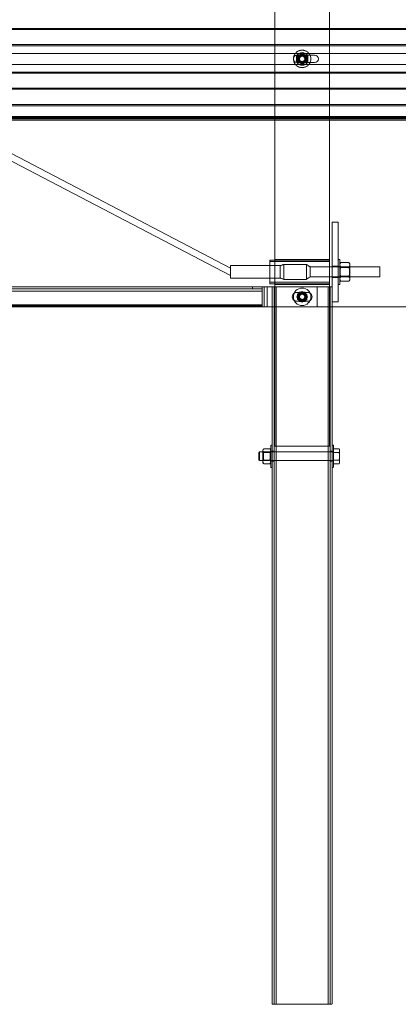
# Model space of a CAD drawing. Units: millimetres. Extents: x 1844 to 97520, y 2191 to 45777.
# Drawn here: x 56527 to 57493, y 19938 to 22448 of the extents above; entities that cross this region are included whole.
import ezdxf

# ---------------------------------------------------------------- set-up
doc = ezdxf.new("R2010")
doc.units = ezdxf.units.MM
doc.linetypes.add('HIDDEN', pattern=[1.905, 1.27, -0.635])
doc.styles.add('SLDTEXTSTYLE0', font='ROMANS', dxfattribs={"width": 0.97})
doc.dimstyles.new('SLDDIMSTYLE0', dxfattribs={"dimtxt": 465.666667, "dimasz": 349.25, "dimexe": 0, "dimexo": 0.0625, "dimgap": 116.416667, "dimtad": 0, "dimtih": 1, "dimtoh": 1, "dimdec": 4, "dimzin": 12, "dimdsep": 46, "dimtxsty": 'SLDTEXTSTYLE0', "dimsah": 1, "dimcen": 0.09, "dimadec": 0, "dimazin": 0, "dimtfac": 1, "dimtdec": 3, "dimtofl": 0, "dimtmove": 0, "dimatfit": 3, "dimfxl": 0, "dimtolj": 1, "dimtzin": 12, "dimarcsym": 0})

# ---------------------------------------------------------------- blocks, each defined once
blk = doc.blocks.new('*D20')
at = {"color": 7, "linetype": 'Continuous', "lineweight": 0}
for p, q in [((31797.7, 23948.7), (32147, 23948.7)), ((32147, 23948.7), (32147, 22504.1)), ((32147, 21716.3), (32147, 22504.1))]:
    blk.add_line(p, q, dxfattribs=at)
for points in [[(32147, 22504.1), (32081.6, 22154.9), (32212.4, 22154.9)], [(32147, 21716.3), (32212.4, 22065.6), (32081.6, 22065.6)]]:
    blk.add_solid(points, dxfattribs=at)
at = {"color": 7, "linetype": 'Continuous', "lineweight": 0, "insert": (30472.9, 24179), "char_height": 349.25, "attachment_point": 1, "style": 'SLDTEXTSTYLE0'}
blk.add_mtext('{788}', dxfattribs=at)

msp = doc.modelspace()

# ---------------------------------------------------------------- linework, layer by layer
at = {"color": 7, "linetype": 'HIDDEN', "lineweight": 0}
for p, q in [((57177.50867, 22504.4969), (57177.50867, 22191.75944)), ((57317.2086, 22504.4969), (57317.2086, 22191.75944)), ((50430.63362, 22425.5527), (58368.13362, 22425.5527)), ((50430.63362, 22384.53707), (58368.13362, 22384.53707)), ((50430.63362, 22362.12763), (58368.13362, 22362.12763)), ((57239.04713, 22362.12763), (57255.67038, 22362.12763)), ((57260.56321, 22357.65299), (57234.65879, 22357.65299)), ((57234.65879, 22338.60335), (57260.56321, 22338.60335)), ((57235.44605, 22355.00559), (57235.44605, 22348.12769)), ((57235.44605, 22348.12769), (57235.44605, 22341.24979)), ((57259.27122, 22355.00559), (57259.27122, 22348.12769)), ((57259.27122, 22348.12769), (57259.27122, 22341.24979)), ((50430.63362, 22334.12775), (58368.13362, 22334.12775)), ((50430.63362, 22311.71927), (58368.13362, 22311.71927)), ((57239.04713, 22334.12775), (57255.67038, 22334.12775)), ((50430.63362, 22270.70269), (58368.13362, 22270.70269)), ((50430.63362, 22231.55341), (58368.13362, 22231.55341)), ((50430.63362, 22200.86512), (58368.13362, 22200.86512)), ((50430.63362, 22199.58052), (58368.13362, 22199.58052)), ((50430.63362, 22195.12305), (58368.13362, 22195.12305)), ((57317.2086, 21836.95254), (57177.50867, 21836.95254)), ((57317.2086, 21835.36562), (57177.50867, 21835.36562)), ((57064.40504, 21814.7262), (57064.40242, 21814.72811)), ((57317.2086, 21831.45365), (57164.80883, 21831.45365)), ((57191.40251, 21821.07767), (57164.80883, 21821.07767)), ((57200.92757, 21824.25341), (57191.40251, 21821.07767)), ((57191.40251, 21789.32795), (57191.40251, 21821.07767)), ((57258.0777, 21824.25341), (57200.92733, 21824.25341)), ((57200.92757, 21786.15317), (57200.92757, 21824.25341)), ((57258.07746, 21786.15317), (57258.07746, 21824.25341)), ((57267.60252, 21792.50273), (57267.60252, 21817.90289)), ((57317.2086, 21817.90289), (57267.60252, 21817.90289)), ((57339.43375, 21819.49076), (57323.55864, 21819.49076)), ((57369.20245, 21817.90289), (57323.55864, 21817.90289)), ((57343.49783, 21818.69063), (57339.43375, 21818.69063)), ((57344.60934, 21816.31502), (57343.49783, 21817.90289)), ((57344.60934, 21816.31502), (57344.60934, 21805.20281)), ((57368.06543, 21816.31502), (57344.60934, 21816.31502)), ((57369.17718, 21817.90289), (57368.06543, 21816.31502)), ((57368.06543, 21794.0906), (57368.06543, 21816.31502)), ((57369.17718, 21805.20281), (57369.17718, 21817.90289)), ((57369.20245, 21817.90289), (57369.17718, 21817.90289)), ((57164.80883, 21789.32795), (57191.40251, 21789.32795)), ((57191.40251, 21789.32795), (57200.92757, 21786.15317)), ((57200.92733, 21786.15317), (57258.0777, 21786.15317)), ((57267.60252, 21792.50273), (57317.2086, 21792.50273)), ((57323.55864, 21792.50273), (57369.20245, 21792.50273)), ((57323.55864, 21790.91582), (57339.43375, 21790.91582)), ((57339.43375, 21791.71595), (57343.49783, 21791.71595)), ((57343.49783, 21792.50273), (57344.60934, 21794.0906)), ((57344.60934, 21805.20281), (57344.60934, 21794.0906)), ((57344.60934, 21794.0906), (57368.06543, 21794.0906)), ((57368.06543, 21794.0906), (57369.17718, 21792.50273)), ((57369.17718, 21792.50273), (57369.17718, 21805.20281)), ((57369.17718, 21792.50273), (57369.20245, 21792.50273)), ((55443.95872, 21762.0233), (57145.7587, 21762.0233)), ((57120.35878, 21767.10257), (57120.35878, 21762.0233)), ((57150.52112, 21716.3032), (57150.52112, 21767.10257)), ((57158.45878, 21716.3032), (57158.45878, 21767.10257)), ((57158.45878, 21716.3032), (57158.45878, 21767.10257)), ((57158.45878, 21716.3032), (57158.45878, 21767.10257)), ((57164.80883, 21778.95197), (57317.2086, 21778.95197)), ((57171.15863, 21767.10257), (57171.15863, 19938.30332)), ((57175.92128, 21767.10257), (57175.92128, 19938.30332)), ((57177.50867, 21775.04095), (57317.2086, 21775.04095)), ((57177.50867, 21773.45309), (57317.2086, 21773.45309)), ((57177.50867, 21767.10257), (57177.50867, 21360.70284)), ((57180.68369, 21767.10257), (57180.68369, 19938.30332)), ((57180.68369, 21767.10257), (57180.68369, 19938.30332)), ((57180.68369, 21767.10257), (57180.68369, 19938.30332)), ((57180.68369, 21767.10257), (57180.68369, 19938.30332)), ((57314.03382, 21767.10257), (57314.03382, 19938.30332)), ((57314.03382, 21767.10257), (57314.03382, 19938.30332)), ((57314.03382, 21767.10257), (57314.03382, 19938.30332)), ((57317.2086, 21767.10257), (57317.2086, 21360.70284)), ((57318.79623, 21767.10257), (57318.79623, 19938.30332)), ((55443.95872, 21755.65562), (57145.7587, 21755.65562)), ((55443.95872, 21755.65562), (57145.7587, 21755.65562)), ((57261.64611, 21752.81557), (57233.07116, 21752.81557)), ((57247.35864, 21753.61571), (57240.48098, 21753.61571)), ((57254.23653, 21753.61571), (57247.35864, 21753.61571)), ((55443.95872, 21720.88179), (57145.7587, 21720.88179)), ((55443.95872, 21720.88179), (57145.7587, 21720.88179)), ((57233.07116, 21730.59019), (57261.64611, 21730.59019)), ((57247.35864, 21729.79006), (57240.48098, 21729.79006)), ((57254.23653, 21729.79006), (57247.35864, 21729.79006)), ((57314.03382, 21716.3032), (57314.03382, 19938.30332)), ((57323.55864, 21716.3032), (57323.55864, 19938.30332)), ((57167.09478, 21335.30268), (57167.09478, 21363.87762)), ((57171.15863, 21363.87762), (57167.09478, 21363.87762)), ((57177.50867, 21360.70284), (57317.2086, 21360.70284)), ((57327.62273, 21363.87762), (57323.55864, 21363.87762)), ((57327.62273, 21363.87762), (57327.62273, 21306.72774)), ((57138.80284, 21346.41585), (57137.12271, 21344.73547)), ((57137.12271, 21344.73547), (57137.12271, 21335.30268)), ((57137.12271, 21335.30268), (57137.12271, 21325.87084)), ((57138.80284, 21346.41585), (57138.80284, 21335.30268)), ((57327.62273, 21346.41585), (57138.80284, 21346.41585)), ((57138.80284, 21335.30268), (57138.80284, 21324.19047)), ((57149.60678, 21354.54306), (57147.38424, 21351.96528)), ((57147.38424, 21349.73273), (57147.38424, 21351.96528)), ((57147.38424, 21335.30268), (57147.38424, 21349.73273)), ((57148.35723, 21345.02634), (57147.38424, 21346.41585)), ((57147.38424, 21320.87263), (57147.38424, 21335.30268)), ((57148.35723, 21345.02634), (57148.35723, 21325.57997)), ((57166.09652, 21345.02634), (57148.35723, 21345.02634)), ((57164.87224, 21354.54306), (57149.60678, 21354.54306)), ((57164.87224, 21344.92335), (57149.60678, 21344.92335)), ((57167.09478, 21351.96528), (57164.87224, 21354.54306)), ((57167.06927, 21346.41585), (57166.09652, 21345.02634)), ((57166.09652, 21335.30268), (57166.09652, 21345.02634)), ((57166.09652, 21325.57997), (57166.09652, 21335.30268)), ((57167.09478, 21349.73273), (57167.03327, 21350.03409)), ((57167.06927, 21324.19047), (57167.06927, 21346.41585)), ((57167.09478, 21346.41585), (57167.06927, 21346.41585)), ((57171.15863, 21347.21598), (57167.09478, 21347.21598)), ((57167.09478, 21306.72774), (57167.09478, 21335.30268)), ((57175.92128, 21348.00276), (57171.15863, 21348.00276)), ((57323.55864, 21348.00276), (57318.79623, 21348.00276)), ((57327.62273, 21347.21598), (57323.55864, 21347.21598)), ((57327.62273, 21354.54306), (57341.47604, 21354.54306)), ((57327.62273, 21344.92335), (57341.47604, 21344.92335)), ((57342.96425, 21351.96528), (57341.47604, 21354.54306)), ((57342.96425, 21349.73273), (57342.96425, 21351.96528)), ((57342.96425, 21335.30268), (57342.96425, 21349.73273)), ((57342.96425, 21335.30268), (57342.96425, 21320.87263)), ((57137.12271, 21325.87084), (57138.80284, 21324.19047)), ((57138.80284, 21324.19047), (57327.62273, 21324.19047)), ((57147.38424, 21324.19047), (57148.35723, 21325.57997)), ((57147.38424, 21318.64104), (57147.38424, 21320.87263)), ((57147.38424, 21318.64104), (57149.60678, 21316.06325)), ((57148.35723, 21325.57997), (57166.09652, 21325.57997)), ((57164.87224, 21325.68297), (57149.60678, 21325.68297)), ((57164.87224, 21316.06325), (57149.60678, 21316.06325)), ((57164.87224, 21316.06325), (57167.09478, 21318.64104)), ((57166.09652, 21325.57997), (57167.06927, 21324.19047)), ((57167.06927, 21324.19047), (57167.09478, 21324.19047)), ((57167.09478, 21323.39033), (57171.15863, 21323.39033)), ((57171.15863, 21322.6026), (57175.92128, 21322.6026)), ((57318.79623, 21322.6026), (57323.55864, 21322.6026)), ((57323.55864, 21323.39033), (57327.62273, 21323.39033)), ((57327.62273, 21325.68297), (57341.47604, 21325.68297)), ((57327.62273, 21316.06325), (57341.47604, 21316.06325)), ((57341.47604, 21316.06325), (57342.96425, 21318.64104)), ((57342.96425, 21318.64104), (57342.96425, 21320.87263)), ((57167.09478, 21306.72774), (57171.15863, 21306.72774)), ((57323.55864, 21306.72774), (57327.62273, 21306.72774)), ((57171.15863, 19938.30332), (57180.68369, 19938.30332)), ((57180.68369, 19938.30332), (57314.03382, 19938.30332)), ((57314.03382, 19938.30332), (57323.55864, 19938.30332))]:
    msp.add_line(p, q, dxfattribs=at)
at = {"color": 7, "linetype": 'Continuous', "lineweight": 15}
for p, q in [((50430.63362, 22422.71933), (58368.13362, 22422.71933)), ((55350.67041, 22362.12763), (57239.04713, 22362.12763)), ((55981.1724, 22381.70275), (58368.13362, 22381.70275)), ((57255.67038, 22362.12763), (58368.13362, 22362.12763)), ((57233.07116, 22340.32091), (57233.07116, 22355.93542)), ((57279.1086, 22357.65299), (57260.56321, 22357.65299)), ((57260.56321, 22338.60335), (57279.1086, 22338.60335)), ((57261.64611, 22355.93542), (57261.64611, 22340.32091)), ((55350.67041, 22334.12775), (57239.04713, 22334.12775)), ((55981.18766, 22314.55263), (58368.13362, 22314.55263)), ((57255.67038, 22334.12775), (58368.13362, 22334.12775)), ((50430.63362, 22273.53701), (58368.13362, 22273.53701)), ((50430.63362, 22228.71908), (58368.13362, 22228.71908)), ((50430.63362, 22196.21786), (58368.13362, 22196.21786)), ((50430.63362, 22191.75944), (58368.13362, 22191.75944)), ((50704.42756, 22198.03175), (58368.13362, 22198.03175)), ((56306.11308, 22191.75944), (57064.39526, 21795.68133)), ((57064.40242, 21814.72811), (56342.58397, 22191.75944)), ((57177.50867, 22191.75944), (57177.50867, 21767.10257)), ((57317.2086, 22191.75944), (57317.2086, 21767.10257)), ((57323.55864, 21932.20267), (57339.43375, 21932.20267)), ((57323.55864, 21729.00328), (57323.55864, 21932.20267)), ((57339.43375, 21729.00328), (57339.43375, 21932.20267)), ((57177.50867, 21835.36562), (57164.80883, 21835.36562)), ((57164.80883, 21835.36562), (57164.80883, 21775.04095)), ((57343.49783, 21836.95254), (57339.43375, 21836.95254)), ((57343.49783, 21805.20281), (57343.49783, 21836.95254)), ((57164.80883, 21821.07767), (57064.40242, 21821.07767)), ((57064.40242, 21789.32795), (57064.40242, 21821.07767)), ((57323.55864, 21817.90289), (57317.2086, 21817.90289)), ((57346.0377, 21829.03323), (57343.49783, 21825.84032)), ((57366.66258, 21829.03323), (57346.0377, 21829.03323)), ((57366.66258, 21817.11802), (57346.0377, 21817.11802)), ((57369.20245, 21825.84032), (57366.66258, 21829.03323)), ((57369.20245, 21825.84032), (57369.20245, 21823.07562)), ((57369.20245, 21805.20281), (57369.20245, 21823.07562)), ((57445.40246, 21817.90289), (57369.20245, 21817.90289)), ((57445.40246, 21792.50273), (57445.40246, 21817.90289)), ((57064.40242, 21789.32795), (57164.80883, 21789.32795)), ((57317.2086, 21792.50273), (57323.55864, 21792.50273)), ((57343.49783, 21773.45309), (57343.49783, 21805.20281)), ((57343.49783, 21784.5653), (57346.0377, 21781.3724)), ((57366.66258, 21793.2876), (57346.0377, 21793.2876)), ((57366.66258, 21781.3724), (57369.20245, 21784.5653)), ((57369.20245, 21805.20281), (57369.20245, 21787.33)), ((57369.20245, 21792.50273), (57445.40246, 21792.50273)), ((57369.20245, 21787.33), (57369.20245, 21784.5653)), ((55443.95872, 21767.10257), (57145.7587, 21767.10257)), ((57145.7587, 21716.3032), (57145.7587, 21767.10257)), ((57158.45878, 21767.10257), (57145.7587, 21767.10257)), ((57158.45878, 21716.3032), (57158.45878, 21767.10257)), ((57285.45864, 21767.10257), (57158.45878, 21767.10257)), ((57164.80883, 21775.04095), (57177.50867, 21775.04095)), ((57285.45864, 21716.3032), (57285.45864, 21767.10257)), ((57285.45864, 21767.10257), (57314.03382, 21767.10257)), ((57314.03382, 21767.10257), (57323.55864, 21767.10257)), ((57314.03382, 21767.10257), (57314.03382, 21716.3032)), ((57339.43375, 21773.45309), (57343.49783, 21773.45309)), ((57366.66258, 21781.3724), (57346.0377, 21781.3724)), ((57235.57313, 21748.50783), (57235.57313, 21741.70336)), ((57235.57313, 21741.70336), (57235.57313, 21734.89889)), ((57259.14438, 21741.70336), (57259.14438, 21748.50783)), ((57259.14438, 21734.89889), (57259.14438, 21741.70336)), ((58974.55891, 21716.3032), (2180.15869, 21716.3032)), ((55443.95872, 21718.33453), (57145.7587, 21718.33453)), ((57323.55864, 21729.00328), (57339.43375, 21729.00328)), ((57323.55864, 21729.00328), (57323.55864, 21716.3032))]:
    msp.add_line(p, q, dxfattribs=at)
at = {"color": 7, "linetype": 'HIDDEN', "lineweight": 0, "flags": 128}
for points in [[(57247.35864, 22361.88349), (57244.54387, 22360.25843), (57241.48376, 22358.49127), (57241.40246, 22358.44454)], [(57253.31505, 22358.44454), (57250.82739, 22359.88077), (57248.33997, 22361.31701), (57247.35864, 22361.88349)], [(57241.40246, 22358.44454), (57238.9148, 22357.00831), (57236.42738, 22355.57207), (57235.44605, 22355.00559)], [(57235.44605, 22341.24979), (57238.26082, 22339.62473), (57241.32092, 22337.85853), (57241.40246, 22337.8118)], [(57241.40246, 22337.8118), (57243.88988, 22336.37556), (57246.37754, 22334.93933), (57247.35864, 22334.37285)], [(57247.35864, 22334.37285), (57250.17364, 22335.99791), (57253.23351, 22337.76411), (57253.31505, 22337.8118)], [(57259.27122, 22355.00559), (57256.45645, 22356.63065), (57253.39635, 22358.39781), (57253.31505, 22358.44454)], [(57253.31505, 22337.8118), (57255.80247, 22339.24803), (57258.29013, 22340.68331), (57259.27122, 22341.24979)], [(57267.60252, 21817.90289), (57262.75189, 21820.92604), (57258.07746, 21824.25341)], [(57258.07746, 21786.15317), (57262.75189, 21789.47958), (57267.60252, 21792.50273)], [(57237.04203, 21747.65906), (57235.60579, 21745.17187), (57234.1698, 21742.68374), (57233.60331, 21741.70336)], [(57233.60331, 21741.70336), (57235.22838, 21738.88811), (57236.99506, 21735.82777), (57237.04203, 21735.74671)], [(57240.48098, 21753.61571), (57238.85591, 21750.80046), (57237.08923, 21747.74107), (57237.04203, 21747.65906)], [(57237.04203, 21735.74671), (57238.47826, 21733.25953), (57239.91449, 21730.77139), (57240.48098, 21729.79006)], [(57257.67525, 21747.65906), (57256.23925, 21750.14719), (57254.80302, 21752.63438), (57254.23653, 21753.61571)], [(57254.23653, 21729.79006), (57255.8616, 21732.60531), (57257.62828, 21735.66565), (57257.67525, 21735.74671)], [(57261.1142, 21741.70336), (57259.48913, 21744.51765), (57257.72245, 21747.57799), (57257.67525, 21747.65906)], [(57257.67525, 21735.74671), (57259.11148, 21738.23389), (57260.54771, 21740.72203), (57261.1142, 21741.70336)], [(57149.60678, 21354.54306), (57148.03656, 21352.27141), (57147.38472, 21349.80234), (57147.38424, 21349.73273)], [(57147.38424, 21349.73273), (57147.7948, 21347.72715), (57148.96353, 21345.72062), (57149.60678, 21344.92335)], [(57164.87224, 21354.54306), (57166.44247, 21352.27141), (57167.09431, 21349.80234), (57167.09478, 21349.73273)], [(57167.09478, 21349.73273), (57166.68399, 21347.72715), (57165.5155, 21345.72062), (57164.87224, 21344.92335)], [(57341.47604, 21354.54306), (57342.55584, 21352.18653), (57342.96425, 21349.73273)], [(57149.60678, 21325.68297), (57148.03656, 21323.41132), (57147.38472, 21320.94225), (57147.38424, 21320.87263)], [(57147.38424, 21320.87263), (57147.7948, 21318.86706), (57148.96353, 21316.86053), (57149.60678, 21316.06325)], [(57164.87224, 21325.68297), (57166.44247, 21323.41132), (57167.09431, 21320.94225), (57167.09478, 21320.87263)], [(57167.09478, 21320.87263), (57166.68399, 21318.86706), (57165.5155, 21316.86053), (57164.87224, 21316.06325)], [(57341.47604, 21325.68297), (57342.55584, 21323.32644), (57342.96425, 21320.87263)]]:
    msp.add_lwpolyline(points, dxfattribs=at)
at = {"color": 7, "linetype": 'Continuous', "lineweight": 15, "flags": 128}
for points in [[(57346.0377, 21829.03323), (57344.37974, 21826.50313), (57343.53931, 21823.8109), (57343.49783, 21823.07562)], [(57343.49783, 21823.07562), (57343.906, 21820.7601), (57345.07544, 21818.44458), (57346.0377, 21817.11802)], [(57366.66258, 21829.03323), (57368.3203, 21826.50313), (57369.16097, 21823.8109), (57369.20245, 21823.07562)], [(57369.20245, 21823.07562), (57368.79428, 21820.7601), (57367.62483, 21818.44458), (57366.66258, 21817.11802)], [(57346.0377, 21793.2876), (57344.37974, 21790.75846), (57343.53931, 21788.06528), (57343.49783, 21787.33)], [(57343.49783, 21787.33), (57343.906, 21785.01448), (57345.07544, 21782.69896), (57346.0377, 21781.3724)], [(57366.66258, 21793.2876), (57368.3203, 21790.75846), (57369.16097, 21788.06528), (57369.20245, 21787.33)], [(57369.20245, 21787.33), (57368.79428, 21785.01448), (57367.62483, 21782.69896), (57366.66258, 21781.3724)], [(57241.46588, 21751.90958), (57241.04674, 21751.66735), (57238.30564, 21750.0852), (57235.57313, 21748.50783)], [(57235.57313, 21734.89889), (57238.46014, 21733.23187), (57241.46588, 21731.49618)], [(57247.35864, 21755.31229), (57244.47163, 21753.64527), (57241.46588, 21751.90958)], [(57253.25163, 21751.90958), (57252.83249, 21752.15182), (57250.09115, 21753.73396), (57247.35864, 21755.31229)], [(57259.14438, 21748.50783), (57256.25737, 21750.1739), (57253.25163, 21751.90958)], [(57253.25163, 21731.49618), (57253.67053, 21731.73842), (57256.41187, 21733.32056), (57259.14438, 21734.89889)], [(57241.46588, 21731.49618), (57241.88502, 21731.25395), (57244.62612, 21729.67181), (57247.35864, 21728.09443)], [(57247.35864, 21728.09443), (57250.24565, 21729.76145), (57253.25163, 21731.49618)]]:
    msp.add_lwpolyline(points, dxfattribs=at)
at = {"color": 7, "linetype": 'HIDDEN', "lineweight": 0}
for centre, radius in [((57247.35871, 22348.12799), 22.225), ((57247.35871, 22348.12799), 9.525), ((57247.35871, 22348.12799), 8.3312), ((57247.35871, 22348.12799), 6.74624), ((57247.35871, 21741.70299), 11.1125), ((57247.35871, 21741.70299), 9.525), ((57247.35871, 21741.70299), 8.3312), ((57247.35871, 21741.70299), 7.9375), ((57247.35871, 21741.70299), 6.74624), ((57247.35871, 21741.70299), 6.56336)]:
    msp.add_circle(centre, radius, dxfattribs=at)
at = {"color": 7, "linetype": 'Continuous', "lineweight": 15}
msp.add_circle((57247.35871, 21741.70299), 22.225, dxfattribs=at)
for centre, radius, start, end in [((57247.35871, 22348.12799), 16.2814, 28.65356121, 151.34643879), ((57234.65871, 22348.12799), 9.525, 93.09610568, 266.90389361), ((57247.35871, 22348.12799), 16.2814, 208.65356121, 331.34643879), ((57279.10871, 22348.12799), 9.525, 270, 90), ((57375.74027, 21804.51116), 32.26725, 157.00185476, 177.7531108), ((57336.96263, 21804.51147), 32.26472, 2.25085098, 22.99944679), ((57374.0138, 21805.5538), 30.54704, 182.58438893, 203.67518485), ((57338.68648, 21805.5538), 30.54704, 336.32481511, 357.41561084), ((57233.07121, 21741.70299), 11.1125, 121.58853495, 238.41146607), ((57247.35871, 21741.70299), 11.7856, 120, 180), ((57247.35871, 21741.70299), 11.7856, 180, 240), ((57247.35871, 21741.70299), 11.7856, 60, 120), ((57247.35871, 21741.70299), 11.7856, 0, 60), ((57247.35871, 21741.70299), 11.7856, 300, 0), ((57261.64621, 21741.70299), 11.1125, 301.5885339, 58.41146508), ((57247.35871, 21741.70299), 11.7856, 240, 300)]:
    msp.add_arc(centre, radius, start, end, dxfattribs=at)
at = {"color": 7, "linetype": 'HIDDEN', "lineweight": 0}
for centre, radius, start, end in [((57234.65871, 22348.12799), 9.525, 90, 93.09610568), ((57234.65871, 22348.12799), 9.525, 266.90389361, 270), ((57247.35871, 22348.12799), 11.9126, 120, 180), ((57247.35871, 22348.12799), 11.9126, 180, 240), ((57247.35871, 22348.12799), 7.9375, 90, 270), ((57247.35871, 22348.12799), 7.9375, 90, 270), ((57247.35871, 22348.12799), 11.9126, 60, 120), ((57247.35871, 22348.12799), 11.9126, 240, 300), ((57247.34755, 22336.17158), 19.89354, 89.96805909, 103.45544711), ((57247.30293, 22359.5926), 19.40242, 256.33291986, 270.16448705), ((57247.35871, 22348.12799), 8.7249, 57.87157172, 122.12842828), ((57247.35871, 22348.12799), 8.7249, 237.87157172, 302.12842828), ((57247.42476, 22336.71804), 19.34719, 76.32491492, 90.1958207), ((57247.36295, 22360.1049), 19.91464, 269.98758397, 283.46096792), ((57247.35871, 22348.12799), 7.9375, 270, 90), ((57247.35871, 22348.12799), 11.9126, 360, 60), ((57247.35871, 22348.12799), 11.9126, 300, 360), ((57233.07121, 21741.70299), 11.1125, 90, 121.58853495), ((57247.35871, 21741.70299), 11.9126, 150, 210), ((57247.35871, 21741.70299), 11.9126, 90, 150), ((57247.35871, 21741.70299), 11.9126, 210, 270), ((57247.35871, 21741.70299), 11.9126, 30, 90), ((57247.35871, 21741.70299), 11.9126, 270, 330), ((57247.35871, 21741.70299), 11.9126, 330, 30), ((57261.64621, 21741.70299), 11.1125, 58.41146508, 90), ((57233.07121, 21741.70299), 11.1125, 238.41146607, 270), ((57261.64621, 21741.70299), 11.1125, 270, 301.5885339), ((57170.35532, 21334.99872), 23.00001, 154.43685634, 177.12615452), ((57170.91884, 21335.72604), 23.55986, 182.65378269, 205.23164237), ((57144.1237, 21334.99872), 23.00001, 2.87384564, 25.56314364), ((57143.56019, 21335.72604), 23.55986, 334.76835753, 357.34621695), ((57333.21725, 21350.12289), 9.75924, 327.80644453, 357.12959084), ((57309.75997, 21335.05126), 33.21697, 1.58403434, 17.28951762), ((57307.33482, 21335.9363), 35.64764, 343.28387492, 358.16885563), ((57333.21725, 21321.26279), 9.75924, 327.80644463, 357.12959085)]:
    msp.add_arc(centre, radius, start, end, dxfattribs=at)
for start_param, end_param in [(1.9448153374, 4.3383699698), (5.086407991, 7.4799626234)]:
    msp.add_ellipse((57247.35871, 22348.12799), major_axis=(12.7, 0), ratio=0.625, start_param=start_param, end_param=end_param, dxfattribs=at)

# ---------------------------------------------------------------- dimensions: what is measured, and where the dimension line sits
at = {"color": 7, "linetype": 'Continuous', "lineweight": 0}
dim = msp.add_linear_dim(base=(32146.97163, 22504.12799), p1=(58974.55871, 21716.30299), p2=(33603.13371, 22504.12799), angle=90, dimstyle='SLDDIMSTYLE0', override={"dimtxt": 465.666667, "dimasz": 349.25, "dimexe": 349.25, "dimexo": 279.4, "dimgap": 335.28, "dimtad": 0, "dimtih": 1, "dimtoh": 1, "dimzin": 12, "dimtzin": 12}, dxfattribs=at)
dim.commit()
dim.dimension.update_dxf_attribs({"geometry": '*D20', "text_midpoint": (32146.97163, 23948.695), "dimtype": 160})

doc.saveas('drawing.dxf')
